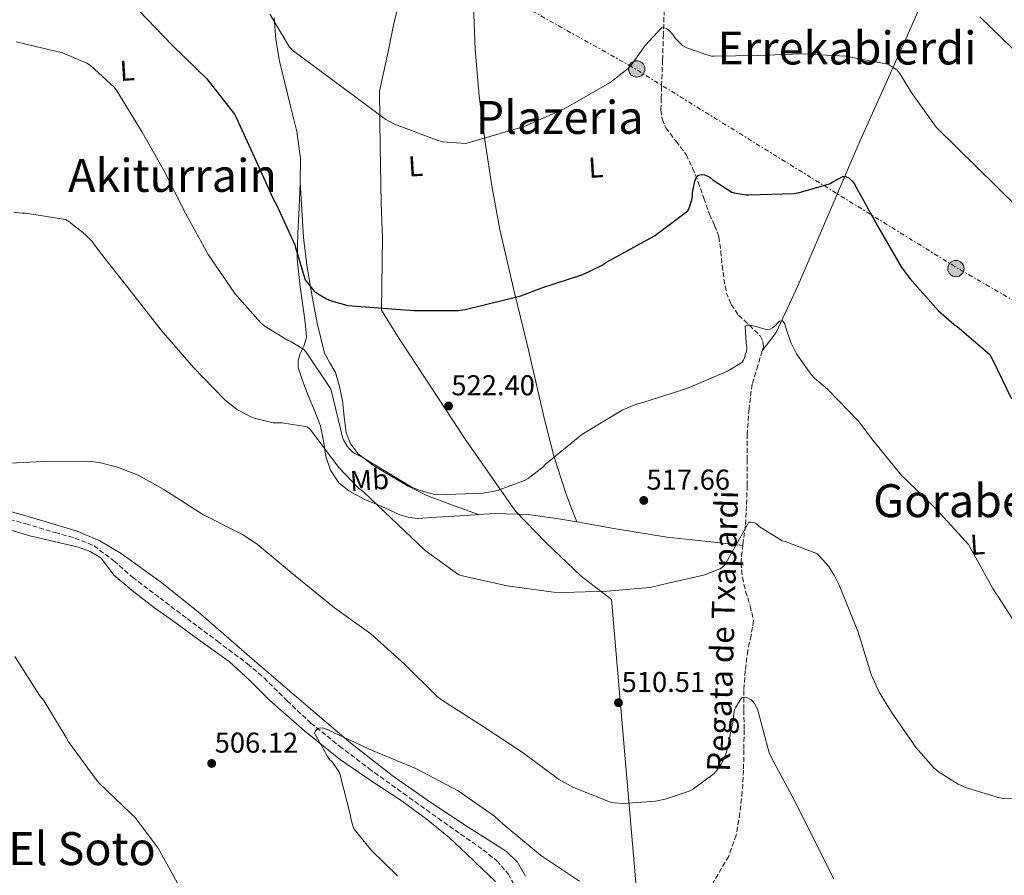
# Model space of a CAD drawing. Units: metres. Extents: x 607196 to 610636, y 4745461 to 4747828.
# Drawn here: x 609929 to 610272, y 4747230 to 4747529 of the extents above; entities that cross this region are included whole.
import ezdxf
from ezdxf.enums import TextEntityAlignment as Align

# ---------------------------------------------------------------- set-up
doc = ezdxf.new("R2010")
doc.units = ezdxf.units.M
doc.header["$MEASUREMENT"] = 0
for name, pattern in [('DGN Style 2', [1.7399219301090239, 1.043953158065414, -0.6959687720436097]), ('DGN Style 3', [2.435890702152634, 1.739921930109024, -0.6959687720436097]), ('DGN Style 7', [3.4798438602180486, 1.565929737098122, -0.6959687720436097, 0.5219765790327072, -0.6959687720436097])]:
    doc.linetypes.add(name, pattern=pattern)
for name, color, linetype, lineweight in [('Acequia sin especificar', 4, 'Continuous', 0), ('Barranco lineal', 142, 'DGN Style 3', 13), ('Cota de punto acotado terreno', 7, 'Continuous', 0), ('Curva de nivel directora', 30, 'Continuous', 30), ('Curva de nivel intermedia', 30, 'Continuous', 0), ('Etiqueta de uso rústico', 92, 'Continuous', 0), ('Límite de Concejo', 7, 'Continuous', 0), ('Línea de cambio de uso (parcela vista)', 92, 'Continuous', 0), ('Línea eléctrica', 6, 'DGN Style 7', 0), ('Poste tendido eléctrico', 7, 'Continuous', 0), ('Punto acotado terreno (símbolo)', 7, 'Continuous', 0), ('Texto de arroyo-regatas y barrancos', 142, 'Continuous', 0), ('Texto de rotulación de espacio menor sin especificar', 7, 'Continuous', 0), ('Texto de Área (paraje) menor', 7, 'Continuous', 0), ('Verja', 7, 'DGN Style 2', 0)]:
    doc.layers.add(name, color=color, linetype=linetype, lineweight=lineweight)
doc.styles.add('Style-Arial', font='arial.ttf')

# ---------------------------------------------------------------- blocks, each defined once
blk = doc.blocks.new('5PATER')
at = {"layer": 'Punto acotado terreno (símbolo)', "linetype": 'Continuous', "lineweight": 0}
h = blk.add_hatch(color=51, dxfattribs=at)
edge = h.paths.add_edge_path()
edge.add_ellipse((0, 0), major_axis=(-0.1095731443231308, -0.1110710700762829), ratio=0.9994222409660317, start_angle=0, end_angle=360)
blk = doc.blocks.new('5PELE')
at = {"layer": 'Verja', "linetype": 'Continuous', "lineweight": 0}
h = blk.add_hatch(color=9, dxfattribs=at)
edge = h.paths.add_edge_path()
edge.add_arc((-2.000000476837158e-05, 0), 0.2850000000000001, 0, 360)
at = {"layer": 'Verja', "color": 252, "linetype": 'Continuous', "lineweight": 0}
blk.add_circle((-2.000000476837158e-05, 0), 0.2850000000000001, dxfattribs=at)

msp = doc.modelspace()

# ---------------------------------------------------------------- linework, layer by layer
at = {"layer": 'Acequia sin especificar', "color": 4, "linetype": 'Continuous', "lineweight": 0}
msp.add_polyline3d([(610255.9299999997, 4747566.369999999, 539.279999999999), (610255.0999999996, 4747564.100000001, 538.679999999993), (610250.0499999998, 4747549.51, 536.3099999999977), (610237.6299999999, 4747521.289999999, 530.8699999999953), (610221.6900000004, 4747485.77, 526.779999999999), (610200.3200000003, 4747436.100000001, 521.779999999999), (610192.6399999997, 4747419.529999999, 520.6300000000047), (610187.8600000005, 4747413.09, 520.0200000000041)], dxfattribs=at)
at = {"layer": 'Barranco lineal', "color": 142, "linetype": 'DGN Style 3', "lineweight": 13}
for points in [[(610153.6799999997, 4747534.51, 531.429999999993), (610153.3399999999, 4747523.720000001, 529.779999999999), (610153.0199999996, 4747514.57, 529.070000000007), (610152.7000000002, 4747505.42, 528.5), (610152.5700000003, 4747501.350000001, 528.3800000000047), (610152.4500000002, 4747497.289999999, 528.1900000000023), (610152.9000000004, 4747494.050000001, 527.7299999999959), (610154.1699999999, 4747490.949999999, 527.2200000000012), (610157.7599999999, 4747486.289999999, 526.5200000000041), (610161.2800000003, 4747481.67, 525.8800000000047), (610163.5099999999, 4747476.930000001, 525.3699999999953), (610165.5, 4747472.07, 524.9199999999983), (610167.4600000001, 4747466.439999999, 524.4700000000012), (610169.4100000003, 4747460.810000001, 524.0200000000041), (610171.1900000004, 4747456.92, 523.6699999999983), (610172.7300000006, 4747452.939999999, 523.320000000007), (610173.4000000004, 4747447.960000001, 523.0599999999977), (610173.8200000003, 4747442.949999999, 522.8099999999977), (610174.4699999997, 4747438.17, 522.4199999999983), (610175.29, 4747433.42, 522.0399999999936), (610177.0099999999, 4747429.300000001, 521.779999999999), (610179.5800000001, 4747425.539999999, 521.529999999999), (610183.3399999999, 4747422.07, 521.279999999999), (610187.1299999999, 4747418.310000001, 521.0200000000041), (610188.0700000003, 4747416.4, 520.6699999999983), (610188.2800000003, 4747414.470000001, 520.25), (610187.8600000005, 4747413.09, 520.0200000000041)], [(610187.8600000005, 4747413.09, 520.0200000000041), (610186.3200000003, 4747408.02, 519.3899999999994), (610184.3200000003, 4747401.480000001, 518.7100000000064), (610183.2100000001, 4747392.859999999, 518.0899999999965), (610182.5899999999, 4747384.140000001, 517.5599999999977), (610182.5999999996, 4747375.109999999, 517.2299999999959), (610182.5899999999, 4747366.09, 516.8600000000006), (610182.3499999996, 4747359.039999999, 516.1600000000036), (610182.0099999999, 4747352.01, 515.3800000000047), (610181.0800000001, 4747345.5, 515), (610180.3499999996, 4747339.02, 514.6199999999953), (610180.9400000004, 4747334.07, 513.779999999999), (610182.0099999999, 4747329.16, 512.9499999999971), (610183.6200000001, 4747324.07, 512.7299999999959), (610184.7599999999, 4747318.980000001, 512.5), (610183.9600000001, 4747313.730000001, 511.9700000000012), (610182.7800000003, 4747308.42, 511.4799999999959), (610181.8899999997, 4747301.460000001, 511.1300000000047), (610181.3700000001, 4747294.470000001, 510.7799999999989), (610181.4199999999, 4747287.630000001, 510.3000000000029), (610181.5, 4747280.779999999, 509.820000000007), (610181.4299999997, 4747273.74, 509.4400000000023), (610181.2999999998, 4747266.699999999, 509.0500000000029), (610180.8499999996, 4747259.189999999, 508.3000000000029), (610180.0199999996, 4747251.720000001, 507.5099999999948), (610178.7699999996, 4747244.039999999, 506.8800000000047), (610176.1200000001, 4747236.680000001, 506.3600000000006), (610170.5999999996, 4747227.26, 505.8399999999965)], [(609920.5099999999, 4747355.529999999, 508.9199999999983), (609930.7800000003, 4747352.689999999, 508.570000000007), (609940.9900000002, 4747349.640000001, 508.2799999999989), (609947.9400000004, 4747347.74, 508.2200000000012), (609954.6200000001, 4747345.029999999, 508.1499999999942), (609961.5300000003, 4747339.74, 508.0299999999989), (609968.0599999996, 4747334.029999999, 507.8999999999942), (609977.5599999996, 4747326.82, 507.7100000000065), (609987.0700000003, 4747319.630000001, 507.5099999999948), (609997.6299999999, 4747311.730000001, 506.9600000000065), (610008.1900000004, 4747303.82, 506.4199999999983), (610013.9299999997, 4747298.92, 506.320000000007), (610021.9699999997, 4747290.890000001, 506.1900000000023), (610030.2699999996, 4747283.15, 506.0399999999936), (610040.29, 4747275.060000001, 505.8500000000058), (610050.5499999998, 4747267.27, 505.6600000000035), (610062.5999999996, 4747258.58, 505.4100000000035), (610074.6799999997, 4747249.930000001, 505.1399999999995), (610082.54, 4747244.390000001, 505.0800000000018), (610090.4199999999, 4747238.859999999, 505.0200000000041), (610095.1600000003, 4747235.050000001, 504.6699999999983), (610099.1900000004, 4747230.470000001, 504.3099999999977), (610100.8499999996, 4747227.380000001, 504.2799999999989)]]:
    msp.add_polyline3d(points, dxfattribs=at)
at = {"layer": 'Curva de nivel directora', "color": 30, "linetype": 'Continuous', "lineweight": 30, "elevation": 525.0000000000001, "flags": 128}
msp.add_lwpolyline([(609970.2000000002, 4747531.930000001), (609981.9399999994, 4747519.800000002), (609993.9099999988, 4747508.120000001), (610003.5999999982, 4747495.730000001), (610004.2099999984, 4747494.58), (610010.6399999991, 4747480.660000001), (610017.0799999987, 4747466.160000003), (610018.3199999991, 4747464.080000001), (610024.7199999985, 4747450.130000001), (610024.8799999994, 4747449.17), (610028.1499999994, 4747438.230000001), (610028.5999999989, 4747437.490000002), (610031.48, 4747434), (610032.2800000003, 4747433.36), (610035.729999999, 4747431.250000001), (610037.4000000008, 4747430.550000001), (610043.1900000002, 4747428.920000002), (610066.1900000002, 4747427.250000002), (610081.709999999, 4747427.250000002), (610084.1499999998, 4747427.570000002), (610103.6000000002, 4747432.280000002), (610110.8400000001, 4747435.090000001), (610125.1699999997, 4747439.730000001), (610131.7599999991, 4747442.9), (610133.4600000001, 4747444.050000002), (610150.1999999993, 4747453.300000001), (610161.8099999989, 4747461.970000001), (610162.419999999, 4747463.250000002), (610163.2500000005, 4747465.880000004), (610163.4800000008, 4747467.090000002), (610163.5399999989, 4747468.439999999), (610164.2799999987, 4747472.34), (610164.7599999993, 4747473.560000001), (610165.5599999995, 4747474.420000001), (610166.5799999987, 4747474.710000001), (610167.73, 4747474.550000001), (610168.8499999996, 4747474.160000001), (610169.6799999989, 4747473.680000001), (610170.7400000006, 4747472.76), (610177.2699999996, 4747468.5), (610178.0399999986, 4747468.24), (610182.2599999985, 4747467.539999999), (610183.1599999993, 4747467.539999999), (610198.9299999987, 4747468.02), (610200.3700000002, 4747468.24), (610211.7000000003, 4747471.510000001), (610212.4699999993, 4747472.08), (610215.9899999996, 4747473.940000001), (610216.8199999989, 4747473.940000001), (610218.0999999996, 4747473.52), (610219.119999999, 4747472.53), (610219.860000001, 4747471.600000001), (610220.8499999989, 4747469.840000001), (610228.529999999, 4747455.949999999), (610236.2800000006, 4747442.480000001), (610239.3499999995, 4747438.420000001), (610249.2999999983, 4747427.12), (610254.77, 4747422.29), (610255.8299999996, 4747421.59), (610267.22, 4747411.789999999), (610268.1799999989, 4747410.100000001), (610274.8699999988, 4747396.310000001)], dxfattribs=at)
at = {"layer": 'Curva de nivel intermedia', "color": 30, "linetype": 'Continuous', "lineweight": 0, "flags": 128}
for points, elevation in [([(610015.9600000011, 4747530.74), (610022.8099999996, 4747519.189999999), (610023.9899999998, 4747518.039999999), (610056.3999999999, 4747493.939999999), (610059.1900000017, 4747492.439999999), (610075.0000000012, 4747486.42), (610076.1800000013, 4747486.16), (610084.4, 4747485.560000001), (610104.690000001, 4747491.439999999), (610118.4800000021, 4747497.460000001), (610121.4000000012, 4747499.189999999), (610134.7100000017, 4747506.8), (610141.0799999997, 4747511.76), (610142.1000000013, 4747512.88), (610146.9699999995, 4747519.730000001), (610152.6900000017, 4747525.939999999), (610153.4900000017, 4747526), (610154.5500000013, 4747525.59), (610155.2900000011, 4747525.01), (610156.6600000013, 4747523.539999999), (610157.5900000011, 4747522.23), (610159.9900000016, 4747519.759999999), (610161.5300000017, 4747518.960000001), (610168.7900000016, 4747516.310000001), (610170.0700000002, 4747516.02), (610170.9000000015, 4747515.99), (610186.0000000002, 4747516.239999998), (610201.5900000005, 4747516.88), (610216.8500000002, 4747515.99), (610231.5399999998, 4747513.17), (610232.7600000004, 4747512.59), (610234.9300000005, 4747511.119999998), (610235.8300000014, 4747510), (610239.7600000009, 4747503.440000001), (610248.5300000017, 4747491.249999999), (610276.8500000014, 4747463.439999999)], 530.0000000000001), ([(610263.730000001, 4747529.779999999), (610275.0900000001, 4747518.769999999)], 535), ([(609927.4500000001, 4747521.009999999), (609943.6100000005, 4747517.140000001), (609952.0500000005, 4747513.619999999), (609953.3700000015, 4747512.73), (609961.6200000015, 4747505.140000002), (609962.5200000001, 4747503.960000001), (609971.3500000013, 4747489.430000001), (609978.8400000014, 4747476.31), (609986.610000001, 4747460.980000001), (609994.4200000007, 4747446.77), (610003.7300000001, 4747433.109999998), (610012.690000001, 4747422.96), (610014.0299999998, 4747421.880000001), (610022.1300000001, 4747416.850000001), (610023.0599999999, 4747416.469999999), (610027.8299999998, 4747413.590000001), (610028.63, 4747412.600000001), (610037.1100000005, 4747399.989999999), (610037.4299999999, 4747398.869999999), (610041.3000000013, 4747382.930000001), (610041.6800000012, 4747382.039999999), (610042.990000001, 4747379.83), (610043.730000001, 4747378.930000001), (610044.9500000014, 4747377.779999998), (610045.8099999996, 4747377.17), (610048.2100000002, 4747375.960000001), (610065.2300000011, 4747365.59), (610067.7300000001, 4747364.529999998), (610073.4299999998, 4747362.930000001), (610074.4500000012, 4747362.839999998), (610090.3900000004, 4747363.439999999), (610095.4100000006, 4747364.309999999), (610105.070000001, 4747367.960000001), (610106.0700000002, 4747368.529999999), (610111.3800000009, 4747372.66), (610112.1100000018, 4747373.399999999), (610124.8500000001, 4747383.920000001), (610126.0300000003, 4747384.600000001), (610138.9600000008, 4747392.4), (610143.6300000001, 4747394.42), (610146.5500000014, 4747395.220000001), (610161.5200000005, 4747400.019999999), (610175.7300000017, 4747406.069999999), (610180.6600000004, 4747409.010000001)], 520), ([(609926.6100000021, 4747461.56), (609929.4599999995, 4747461.140000001), (609930.6100000007, 4747461.140000001), (609944.6299999997, 4747458.970000002), (609945.7500000017, 4747458.289999999), (609951.38, 4747453.88), (609953.7500000015, 4747451.480000001), (609957.6500000019, 4747446.329999999), (609967.7000000012, 4747433.62), (609978.0000000009, 4747420.339999998), (609989.3600000001, 4747407.249999999), (610000.0800000001, 4747396.149999999), (610004.3700000016, 4747392.79), (610009.3000000002, 4747390.039999999), (610010.5800000011, 4747389.56), (610017.1400000012, 4747387.990000002), (610020.3100000008, 4747387.92), (610028.9500000019, 4747386.520000001), (610030.0300000015, 4747385.65), (610030.6700000007, 4747384.980000001), (610039.9199999999, 4747372.470000001), (610046.9600000008, 4747365.140000001), (610048.6300000005, 4747363.859999999), (610070.190000001, 4747343.350000001), (610081.8699999999, 4747334.840000001), (610082.7700000006, 4747334.680000001), (610083.7000000004, 4747334.390000002), (610098.8300000004, 4747331.09), (610115.0199999998, 4747328.789999997), (610118.5400000003, 4747328.720000001), (610133.6200000009, 4747329.17), (610148.5900000001, 4747330.52), (610150.6399999997, 4747330.96)], 515.0000000000001), ([(610180.6600000004, 4747409.010000001), (610181.2700000006, 4747409.88), (610181.6799999997, 4747410.84), (610182.0300000005, 4747412.119999999), (610182.3900000004, 4747412.88), (610182.4800000021, 4747413.749999999), (610182.4500000008, 4747414.609999999), (610182.2300000017, 4747415.759999999), (610181.8400000005, 4747421.779999998), (610182.6699999998, 4747422.039999999), (610183.5100000004, 4747422.039999999), (610185.7099999996, 4747421.65), (610186.4500000017, 4747421.330000001), (610189.23, 4747420.529999998), (610190.5800000001, 4747420.689999999), (610191.3800000002, 4747421.109999999), (610192.5899999995, 4747422.029999998), (610193.230000001, 4747422.929999999), (610193.8400000012, 4747423.470000001), (610194.9299999997, 4747423.539999999), (610195.7000000009, 4747422.58), (610195.9199999999, 4747421.46), (610197.8100000009, 4747416.08), (610199.7900000013, 4747412.109999998), (610204.8499999995, 4747404.819999999), (610206.1600000015, 4747403.409999999), (610210.640000001, 4747399.699999998), (610221.4300000002, 4747388.560000001), (610226.3899999999, 4747381.909999999), (610236.4999999997, 4747369.460000001), (610237.6200000017, 4747368.529999999), (610248.790000001, 4747357.55), (610259.7900000003, 4747345.489999999), (610260.690000001, 4747343.949999999), (610268.2700000005, 4747330.07), (610276.8800000005, 4747316.91)], 520), ([(609925.2000000015, 4747373.909999999), (609936.82, 4747374.49), (609952.3099999998, 4747374.609999998), (609956.4000000001, 4747374.130000001), (609962.8300000008, 4747372.529999998), (609969.9400000009, 4747369.720000001), (609978.9300000007, 4747364.66), (609992.5300000019, 4747355.960000001), (610006.39, 4747349.009999999), (610011.5100000009, 4747345.560000001), (610024.7800000011, 4747334.579999999), (610038.5099999995, 4747323.41), (610051.2200000011, 4747314.259999999), (610062.8300000007, 4747303.829999999), (610074.3799999999, 4747292.37), (610075.9199999998, 4747291.25), (610090.4200000016, 4747281.88), (610104.0200000005, 4747272.949999998), (610116.7200000008, 4747263.509999999), (610121.9700000013, 4747260.63), (610134.8900000006, 4747255.480000001), (610136.2100000016, 4747255.220000001), (610139.4100000003, 4747255.029999998), (610150.5400000013, 4747255.829999999), (610153.9000000008, 4747256.5), (610162.380000001, 4747259.380000001), (610163.7900000014, 4747260.149999999), (610171.02, 4747265.560000001), (610171.6600000015, 4747266.23), (610173.4600000009, 4747268.720000001), (610174.5800000007, 4747270.840000001), (610175.3400000007, 4747273.009999999), (610177.7100000001, 4747283.99), (610177.7400000012, 4747285.430000001), (610178.1600000014, 4747287.73), (610178.480000001, 4747288.500000001), (610180.5599999998, 4747291.920000001), (610181.5800000012, 4747292.180000001), (610182.4500000008, 4747292.079999999), (610183.9500000007, 4747291.220000001), (610184.5600000008, 4747290.640000001), (610185.1399999997, 4747289.940000001), (610185.8400000016, 4747288.659999999), (610186.2599999995, 4747287.600000001), (610190.2600000005, 4747272.749999999), (610191.0899999997, 4747271.029999998), (610198.2500000012, 4747257.55), (610205.7700000004, 4747242.99), (610212.8499999992, 4747228.59)], 510), ([(610150.6399999997, 4747330.96), (610151.9800000008, 4747331.279999999), (610167.3099999996, 4747334.74), (610173.1700000003, 4747336.98), (610173.9400000013, 4747337.560000001), (610174.9299999994, 4747338.550000001), (610175.7000000007, 4747340.050000001), (610183.1200000013, 4747353.24), (610184.0199999998, 4747353.33), (610184.9500000019, 4747353.199999998), (610185.8100000002, 4747352.659999999), (610186.7700000014, 4747351.83), (610194.7700000011, 4747346.74), (610195.8200000017, 4747346.510000001), (610206.8600000012, 4747342.289999999), (610207.8200000002, 4747341.430000001), (610211.0200000008, 4747337.750000001), (610213.0999999995, 4747334.579999999), (610214.7400000002, 4747331.060000001), (610221.3000000004, 4747314.930000001), (610225.8400000001, 4747300.109999998), (610228.6900000023, 4747293.869999999), (610232.9400000012, 4747286.960000001), (610241.5199999999, 4747274.48), (610247.6300000009, 4747267.600000001), (610249.3899999999, 4747266.130000001), (610256.2400000008, 4747261.84), (610259.150000001, 4747260.500000001), (610270.6399999998, 4747257.009999999), (610272.01, 4747256.819999999), (610284.1400000004, 4747256.66)], 515.0000000000002), ([(609984.3300000011, 4747226.199999999), (609976.9700000006, 4747239.409999999), (609968.9100000005, 4747250.13), (609967.3100000002, 4747251.67), (609956.3700000012, 4747262.099999999), (609955.3400000007, 4747263.410000001), (609945.7100000016, 4747276.63), (609944.9100000013, 4747278.099999998), (609937.0999999995, 4747290.970000001), (609935.7000000002, 4747292.689999999), (609926.9900000019, 4747306.42)], 510), ([(610060.4900000005, 4747229.779999998), (610051.4400000002, 4747238.58), (610045.3899999994, 4747246.130000001), (610044.9100000011, 4747247.279999999), (610044.2100000015, 4747249.81), (610044.0800000018, 4747250.8), (610040.4299999997, 4747265.429999999), (610040.0200000005, 4747266.259999998), (610037.5799999997, 4747269.679999998), (610036.8200000019, 4747270.390000002), (610036.0500000009, 4747271.41), (610031.6000000006, 4747279.600000001), (610031.9500000017, 4747280.470000001), (610032.7500000017, 4747281.240000002), (610033.6799999994, 4747281.46), (610034.5399999999, 4747281.399999999), (610036.3400000016, 4747280.76), (610037.1399999994, 4747280.279999999), (610051.980000001, 4747273.489999999), (610066.8600000006, 4747267.28), (610081.6799999998, 4747259.439999999), (610094.320000002, 4747250.609999999), (610097.3600000018, 4747247.859999998), (610110.4500000011, 4747236.949999998), (610124.0499999999, 4747227.920000001)], 505.0000000000001)]:
    msp.add_lwpolyline(points, dxfattribs=dict(at, elevation=elevation))
at = {"layer": 'Límite de Concejo', "color": 7, "linetype": 'Continuous', "lineweight": 0}
msp.add_polyline3d([(610144.5, 4747217.859999999, 504.89), (610135.2600000016, 4747326.26, 514.65), (610124.6499999985, 4747334.4, 515.59), (610112.1799999997, 4747346.310000001, 517.3100000000002), (610101.7600000016, 4747357.119999999, 518.76), (610084.4100000003, 4747381.880000001, 521.4400000000002), (610060.1700000018, 4747418.800000001, 524.24), (610054.8900000006, 4747427.32, 524.9300000000001), (610055.3299999982, 4747452.600000001, 526.59), (610054.7899999992, 4747464.790000001, 527.49), (610054.4699999989, 4747484.220000001, 529.14), (610054.2800000012, 4747503.77, 530.9100000000001), (610057.0300000012, 4747516.540000001, 532.2900000000001), (610059.3099999987, 4747528.029999999, 533.46), (610072.120000001, 4747579.130000001, 539.39)], dxfattribs=at)
at = {"layer": 'Línea de cambio de uso (parcela vista)', "color": 92, "linetype": 'Continuous', "lineweight": 0, "extrusion": (0.04605654859398764, -0.04509400690760147, 0.997920500276764), "elevation": -185460.0714726057, "flags": 128}
msp.add_lwpolyline([(3818987.636764505, 2879331.976340121), (3818995.052587626, 2879321.090267573), (3819005.844753807, 2879305.76187088), (3819014.063800755, 2879295.215655104), (3819022.275702366, 2879284.662457868)], dxfattribs=at)
at = {"layer": 'Línea de cambio de uso (parcela vista)', "color": 92, "linetype": 'Continuous', "lineweight": 0}
for points in [[(610086.6200000001, 4747584.4, 539.6300000000047), (610086.6399999997, 4747569.74, 538.4799999999959), (610086.6600000003, 4747555.08, 537.3399999999965), (610086.9100000003, 4747536.680000001, 535.070000000007), (610087.6200000001, 4747518.34, 532.6000000000058), (610089.0099999999, 4747502.180000001, 531.0099999999948), (610091.1299999999, 4747486.02, 529.529999999999), (610093.4199999999, 4747470.699999999, 528.2200000000012), (610096.25, 4747455.5, 526.8999999999943), (610100.9699999997, 4747434.890000001, 524.8600000000006), (610105.9800000006, 4747414.34, 522.8699999999953), (610111.9100000003, 4747388.680000001, 520.8800000000047), (610115.2100000001, 4747375.949999999, 519.9199999999983), (610119.29, 4747363.460000001, 518.8999999999943), (610121.1699999999, 4747358.430000001, 518.4700000000012), (610123.0595000006, 4747353.3913, 518.029999999999)], [(610017.4400000004, 4747529.52, 529.4799999999959), (610018.0099999999, 4747521.880000001, 529.2899999999936), (610019.3300000001, 4747514.310000001, 529.0200000000041), (610021.2000000002, 4747506.66, 528.3500000000058), (610023.0999999996, 4747499.02, 527.7400000000052), (610025.3700000001, 4747489.710000001, 527.4499999999971), (610026.6900000004, 4747480.33, 527.2200000000012), (610026.5700000003, 4747471.710000001, 526.7200000000012), (610026.2400000002, 4747463.109999999, 525.9499999999971), (610025.7400000002, 4747454.189999999, 524.5899999999965), (610025.5300000003, 4747445.26, 523.1900000000023), (610026.5300000003, 4747435.5, 522.1399999999994), (610027.9600000001, 4747425.74, 521.2700000000041), (610028.4299999997, 4747421.800000001, 521.179999999993), (610028.7999999998, 4747417.869999999, 520.9499999999971), (610027.9299999997, 4747414.99, 520.3999999999943), (610026.5599999996, 4747412.17, 519.8000000000029), (610025.8899999997, 4747409.689999999, 519.3800000000047), (610025.8499999996, 4747407.24, 518.9700000000012), (610027.4600000001, 4747402.369999999, 517.3699999999953), (610029.3700000001, 4747397.51, 515.8300000000017), (610031.5099999999, 4747392.27, 515.6300000000047), (610033.5999999996, 4747386.949999999, 515.5800000000017), (610034.6699999999, 4747381.65, 514.6699999999983), (610035.5199999996, 4747376.27, 514.0399999999936), (610037.1100000005, 4747371.4, 514.0399999999936), (610040.0599999996, 4747367.050000001, 514.0399999999936), (610043.5499999998, 4747364.210000001, 514.0399999999936), (610049.1600000003, 4747361.189999999, 514.0399999999936), (610055.0999999996, 4747358.730000001, 514.0399999999936), (610061.3700000001, 4747355.890000001, 514.5099999999948), (610064.54, 4747354.859999999, 514.9700000000012), (610067.7699999996, 4747354.57, 515.4499999999971), (610074.1100000005, 4747354.980000001, 516.6399999999994), (610080.5099999999, 4747355.4, 517.75), (610087.5800000001, 4747355.850000001, 518.320000000007), (610088.8200000003, 4747355.929500001, 518.3551000000007)], [(610026.5800000001, 4747472.029999999, 526.7400000000052), (610027.1399999997, 4747462.350000001, 526.3399999999965), (610027.7100000001, 4747452.680000001, 525.9499999999971), (610028.8399999999, 4747442.99, 525.3000000000029), (610030.4600000001, 4747433.350000001, 524.5399999999936), (610032.4400000004, 4747422.800000001, 524.2100000000064), (610035.0700000003, 4747412.359999999, 523.8999999999943), (610036.9100000003, 4747408.970000001, 523.3300000000017), (610038.8399999999, 4747405.58, 522.679999999993), (610040.2599999999, 4747400.630000001, 522.5099999999948), (610041.3399999999, 4747395.66, 522.3000000000029), (610041.9500000002, 4747390.119999999, 521.1900000000023), (610042.6200000001, 4747384.59, 520.0599999999977), (610044.0999999996, 4747380.59, 519.529999999999), (610046.7800000003, 4747377.16, 519.2899999999936), (610052.2000000002, 4747373.01, 519.320000000007), (610057.9199999999, 4747369.550000001, 519.3500000000058), (610064.2000000002, 4747365.810000001, 519.4499999999971), (610070.7199999997, 4747362.630000001, 519.3500000000058), (610079.7699999996, 4747359.279999999, 518.8500000000058), (610088.8200000003, 4747355.929500001, 518.3500000000058)], [(609916.2199999997, 4747359.560000001, 509.75), (609932.4699999997, 4747355, 509.2200000000012), (609948.6699999999, 4747350.15, 508.7299999999959), (609956.6100000005, 4747346.82, 508.5299999999989), (609964.0300000003, 4747342.350000001, 508.3399999999965), (609977.79, 4747332.470000001, 507.9900000000052), (609990.9699999997, 4747321.930000001, 507.6399999999995), (610010.6100000005, 4747304.92, 506.929999999993), (610030.2699999996, 4747287.949999999, 506.3000000000029), (610044.2699999996, 4747276.16, 506.1300000000047), (610058.6200000001, 4747264.779999999, 506.1000000000058), (610071.7800000003, 4747255.600000001, 506.1000000000058), (610085.1799999997, 4747246.789999999, 506.1000000000058), (610091.8600000005, 4747242.600000001, 506.1000000000058), (610098.5499999998, 4747238.34, 506.1000000000058), (610102.4400000004, 4747234.5, 506.0899999999965), (610105.2100000001, 4747229.699999999, 506.0399999999936)], [(610088.8200000003, 4747355.929500001, 518.3551000000007), (610094.6500000004, 4747356.300000001, 518.5200000000041), (610106.0800000001, 4747355.930000001, 518.6000000000058), (610117.5, 4747354.380000001, 518.3300000000017), (610123.0595000006, 4747353.3913, 518.0296999999991)], [(610094.6799999997, 4747227.82, 504.6900000000023), (610090.2999999998, 4747232.01, 504.6999999999971), (610084.4600000001, 4747237.630000001, 504.7100000000065), (610078.5199999996, 4747243.15, 504.7599999999948), (610070.4900000002, 4747249.689999999, 504.9499999999971), (610062.1399999997, 4747255.82, 505.2100000000065), (610051.3200000003, 4747263, 505.5599999999977), (610040.5700000003, 4747270.279999999, 505.9100000000035), (610028.04, 4747280.4, 506.4100000000035), (610015.9299999997, 4747291.02, 506.8699999999953), (610008.9800000006, 4747298.029999999, 506.8999999999942), (610001.7199999997, 4747304.65, 506.8699999999953), (609994.9400000004, 4747309.550000001, 506.9700000000012), (609988.1500000004, 4747314.439999999, 507.0599999999977), (609981.9500000002, 4747318.92, 507.1600000000035), (609975.7400000002, 4747323.4, 507.2599999999948), (609968.5, 4747328.949999999, 507.2899999999936), (609961.4699999997, 4747334.730000001, 507.320000000007), (609959.2800000003, 4747337.789999999, 507.6499999999942), (609956.9900000002, 4747340.810000001, 507.9600000000065), (609953.2100000001, 4747343.07, 507.9600000000065), (609949.1200000001, 4747344.52, 507.9600000000065), (609940.6200000001, 4747346.52, 507.9499999999971), (609932.1600000003, 4747348.550000001, 508.0200000000041), (609922.9000000004, 4747351.32, 508.3399999999965)]]:
    msp.add_polyline3d(points, dxfattribs=at)
at = {"layer": 'Línea eléctrica', "color": 6, "linetype": 'DGN Style 7', "lineweight": 0}
msp.add_polyline3d([(610608.8999999992, 4747232.640000001, 517.5200000000041), (610554.9600000022, 4747263.58, 522.4900000000052), (610490.6017961372, 4747302.292609368, 523.5820999999996), (610437.690000001, 4747334.12, 524.4799999999959), (610357.5300000008, 4747383.130000001, 532.3800000000047), (610255.1100000002, 4747442.529999998, 526.6300000000047), (610142.2899999995, 4747512.32, 529.9400000000023), (610039.6400000011, 4747569.790000001, 537.029999999999), (609920.8900000004, 4747640.330000001, 530.8699999999953), (609790.260000002, 4747719.029999999, 535.1600000000036), (609670.0300000015, 4747791.8, 548.4900000000052)], dxfattribs=at)

# ---------------------------------------------------------------- block references
at = {"layer": 'Poste tendido eléctrico', "color": 7, "linetype": 'Continuous', "lineweight": 0, "xscale": 10, "yscale": 10, "zscale": 10}
for p in [(610143.9999999994, 4747511.56, 529.7299999999959), (610255.420000001, 4747441.86, 526.6000000000058)]:
    msp.add_blockref('5PELE', p, dxfattribs=at)
at = {"layer": 'Punto acotado terreno (símbolo)', "color": 7, "linetype": 'Continuous', "lineweight": 0, "xscale": 10, "yscale": 10, "zscale": 10}
for p in [(610078.3500000016, 4747393.84, 522.3999999999946), (610146.48, 4747360.880000004, 517.660000000004), (610137.6499999987, 4747290.230000001, 510.5099999999953), (609995.6599999989, 4747269.040000001, 506.1199999999959)]:
    msp.add_blockref('5PATER', p, dxfattribs=at)

# ---------------------------------------------------------------- texts
at = {"layer": 'Cota de punto acotado terreno', "color": 7, "linetype": 'Continuous', "lineweight": 0, "style": 'Style-Arial'}
for s, p in [('522.40', (610079.32, 4747397.59, 522.3999999999943)), ('517.66', (610147.4400000017, 4747364.63, 517.6600000000036)), ('510.51', (610138.749999999, 4747293.980000001, 510.5099999999948)), ('506.12', (609996.6999999988, 4747272.790000001, 506.1199999999953))]:
    msp.add_text(s, height=7.000000000000002, dxfattribs=at).set_placement(p)
at = {"layer": 'Etiqueta de uso rústico', "color": 92, "linetype": 'Continuous', "lineweight": 0, "style": 'Style-Arial'}
for s, p in [('L', (609966.1431140683, 4747510.982082708, 521.2899999999936)), ('L', (610066.8431140655, 4747477.592082709, 528.9499999999971)), ('L', (610129.7531140668, 4747477.132082707, 527.8899999999994)), ('Mb', (610050.7250155098, 4747368.040518738, 516.6600000000036)), ('L', (610263.0031140673, 4747345.492082709, 520.2100000000064))]:
    msp.add_text(s, height=7.000000000000002, rotation=3.631339999999999, dxfattribs=at).set_placement(p, align=Align.MIDDLE_CENTER)
at = {"layer": 'Texto de arroyo-regatas y barrancos', "color": 142, "linetype": 'Continuous', "lineweight": 0, "style": 'Style-Arial'}
msp.add_text('Regata de Txapardi', height=8, rotation=88.27499999999999, dxfattribs=at).set_placement((610176.5100000025, 4747266.01, 509.4700000000012))
at = {"layer": 'Texto de rotulación de espacio menor sin especificar', "color": 7, "linetype": 'Continuous', "lineweight": 0, "style": 'Style-Arial'}
for s, p in [('Errekabierdi', (610217.3662891049, 4747518.87001, 530.279999999999)), ('Gorabera', (610260.8199066572, 4747360.78001, 520.1199999999953))]:
    msp.add_text(s, height=11.5, dxfattribs=at).set_placement(p, align=Align.MIDDLE_CENTER)
at = {"layer": 'Texto de Área (paraje) menor', "color": 7, "linetype": 'Continuous', "lineweight": 0, "style": 'Style-Arial'}
for s, p in [('Plazeria', (610117.111870071, 4747494.640010001, 530.320000000007)), ('Akiturrain', (609981.9603768444, 4747474.37001, 517.7700000000041)), ('El Soto', (609950.3923108028, 4747239.290010002, 512.8500000000058))]:
    msp.add_text(s, height=11.5, dxfattribs=at).set_placement(p, align=Align.MIDDLE_CENTER)

doc.saveas('drawing.dxf')
